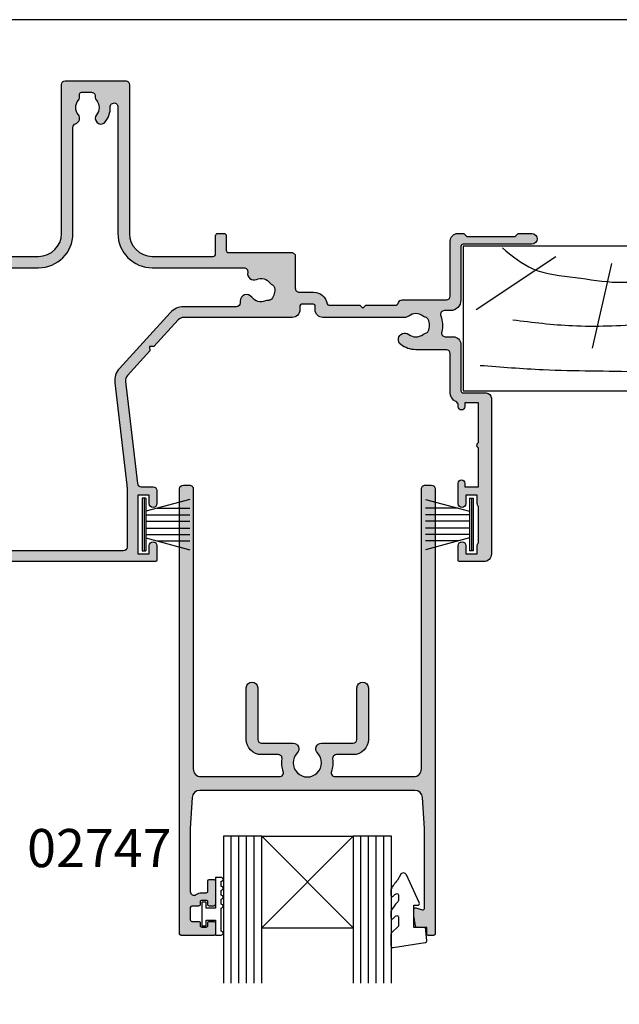
# Model space of a CAD drawing. Units: millimetres. Extents: x 0 to 354, y 0 to 482.
# Drawn here: x 81 to 160, y 353 to 482 of the extents above; entities that cross this region are included whole.
import ezdxf

# ---------------------------------------------------------------- set-up
doc = ezdxf.new("R2010")
doc.units = ezdxf.units.MM
doc.layers.get('0').update_dxf_attribs({"plot": 0})
for name, color, linetype in [('02747$0$APL Hatch', 253, 'Continuous'), ('02747$0$APL Joinery', 2, 'Continuous'), ('02760$0$APL Hatch', 253, 'Continuous'), ('02760$0$APL Joinery', 2, 'Continuous'), ('APL Joinery', 2, 'Continuous'), ('APL Notes', 7, 'Continuous')]:
    doc.layers.add(name, color=color, linetype=linetype)
doc.styles.add('Arial-Bold', font='arialbd.ttf')

# ---------------------------------------------------------------- blocks, each defined once
blk = doc.blocks.new('9010331')
at = {"layer": 'APL Joinery', "color": 252}
for p, q in [((-6.5, 3.289265014993873), (-0.75, 1.748557158514927)), ((-0.75, 3.449999999999932), (-0.75, -3.449999999999932)), ((-0.75, 3.449999999999932), (-0.25, 3.449999999999932)), ((-0.5, 3.449999999999932), (-0.5, -3.449999999999932)), ((-0.25, 3.449999999999932), (-0.25, -3.449999999999932)), ((-2.210884572679674, 2.139999999999532), (-6.5, 2.139999999999532)), ((-0.75, 1.299999999999613), (-6.5, 1.299999999999613)), ((-0.75, 0.4599999999999227), (-6.5, 0.4599999999995816)), ((-0.75, -0.4600000000001501), (-6.5, -0.4600000000004911)), ((-0.75, -1.300000000000296), (-6.5, -1.300000000000296)), ((-0.75, -1.748557158515155), (-6.5, -3.289265014994726)), ((-2.210884572680811, -2.140000000000214), (-6.5, -2.140000000000214)), ((-0.25, -3.449999999999932), (-0.75, -3.449999999999932))]:
    blk.add_line(p, q, dxfattribs=at)
blk = doc.blocks.new('glass 5mm')
at = {"layer": 'APL Joinery', "color": 7}
blk.add_lwpolyline([(5.684341886080801e-14, 19.26077782061594), (0, 0), (-4.999999999999972, 0), (-4.999999999999943, 19.26077782061594)], dxfattribs=at)
at = {"layer": 'APL Joinery', "color": 8}
for points in [[(-3.999999999999943, 19.26077782061594), (-3.999999999999972, 0)], [(-2.999999999999943, 19.26077782061594), (-2.999999999999972, 0)], [(-1.999999999999943, 19.26077782061594), (-1.999999999999972, 0)], [(-0.9999999999999432, 19.26077782061594), (-0.9999999999999716, 0)]]:
    blk.add_lwpolyline(points, dxfattribs=at)
blk = doc.blocks.new('22 IGU')
at = {"layer": 'APL Joinery', "color": 252}
for p, q in [((610.8462930679008, 88.18830550755888), (598.8452973491818, 100.1883055075589)), ((598.8452973491818, 88.18830550755888), (610.8462930679008, 100.1883055075589))]:
    blk.add_line(p, q, dxfattribs=at)
at = {"layer": 'APL Joinery', "color": 7}
for p, q in [((598.8452973491818, 100.1883055075589), (610.8462930679008, 100.1883055075589)), ((598.8452973491818, 88.18830550755888), (610.8462930679008, 88.18830550755888))]:
    blk.add_line(p, q, dxfattribs=at)
at = {"layer": 'APL Joinery'}
for p in [(598.8452973491818, 88.18830550755888), (615.8463660063624, 88.18830550755888)]:
    blk.add_blockref('glass 5mm', p, dxfattribs=at)
blk = doc.blocks.new('9010230r')
at = {"layer": 'APL Joinery', "color": 252, "linetype": 'Continuous', "flags": 128}
blk.add_lwpolyline([(-3.699999995644475, -0.271798019042194, 0.209101797264311), (-3.780273930524288, -0.08824131712458438), (-4.539452125884765, 0.6137342930137493, -0.2091017972643109), (-4.699999995644475, 0.9808476968487412), (-4.699999995644475, 2.404190649000952, -0.4607623830565153), (-4.411090109705356, 2.651144127972657), (-0.211090114060795, 1.996953478971704, -0.3941429072290235), (-0.0009513254770183721, 1.728211064313086), (-0.1521502017845648, -1.13686837721616e-13), (-1.699999995644475, -1.13686837721616e-13), (-1.699999995644475, -2.900000000000205), (-1.199999995644475, -2.900000000000205, -0.5486826681767519), (-0.973443804326763, -3.255699064213673), (-2.667326168639619, -6.886379618054491, -0.6207567888656145), (-3.459893944708199, -6.904757179926094), (-3.835674537500012, -6.188023852885976, -0.07675639906466938), (-4.647883004422198, -5.035425239591063, -0.115673028930296), (-4.699999995644475, -4.813162308700157), (-4.699999995644475, -4.256850519653199, -0.7009956747971707), (-4.346519601114977, -4.128617261505838, 0.09047886757785174), (-3.998306134413468, -4.418544246817305, 0.5741040862820662), (-3.700000000000017, -4.244372194131643), (-3.700000000000017, -3.64670420288337, 0.1977207654919992), (-3.844828922811018, -3.294775934725749, -0.0810836782525954), (-4.648649235946522, -2.166446422107015, -0.1147966753284443), (-4.699999995644475, -1.945734258472044), (-4.699999995644475, -1.331430775128865, -0.7232294553311543), (-4.339223955907926, -1.212472525954468, 0.08869388050045046), (-4.009594881884937, -1.52380825903947, 0.5962861851655916), (-3.700000000000017, -1.356509239722072), (-3.700000000000074, -0.271798019042194)], format="xyb", dxfattribs=at)
blk = doc.blocks.new('9010009')
at = {"layer": 'APL Joinery', "color": 252, "linetype": 'Continuous'}
blk.add_lwpolyline([(2.75, 4.805634918602038), (2, 4.805634918602038), (2, 0.8000000000000114), (0.7999999999999545, 0.8000000000000114), (0.7999999999999545, 1.550000000000011), (0.2000000000000455, 1.550000000000011), (0.2000000000000455, -1.550000000000011), (0.7999999999999545, -1.550000000000011), (0.7999999999999545, -0.8000000000000114), (2, -0.8000000000000114), (2, -2.75), (2.75, -2.75, 0.9999999999999999), (2.75, -2.25), (2.75, 0.8000000000000114, 0.9999999999999999), (2.75, 1.300000000000011), (2.75, 1.968968318602037, 0.9999999999999999), (2.75, 2.468968318602037), (2.75, 3.137301618602038, 0.9999999999999999), (2.75, 3.637301618602038), (2.75, 4.305634918602038, 0.9999999999999999)], format="xyb", close=True, dxfattribs=at)
blk = doc.blocks.new('02747')
at = {"layer": '02747$0$APL Hatch'}
h = blk.add_hatch(color=256, dxfattribs=at)
edge = h.paths.add_edge_path()
edge.add_arc((16.75099968621532, 36.39986350446797), 3.350000000000053, 351.3823667718852, 379.7506301342734)
edge.add_arc((20.37451303666921, 37.70088271996127), 0.4999999999999984, 89.9999999999996, 199.7506301342503, ccw=False)
edge.add_line((20.37451303666921, 38.20088271996127), (30.70099968621554, 38.20088271996127))
edge.add_arc((30.70099968621554, 37.20088271996127), 1, 0, 90, ccw=False)
edge.add_line((31.70099968621554, 37.20088271996127), (31.70099968621543, 0.5000000270497083))
edge.add_arc((32.20099968621543, 0.5000000270497083), 0.5, 179.9999999999998, 270.0000000000016)
edge.add_line((32.20099968621544, 2.704970825107011e-08), (33.00199968621452, 2.704973656175724e-08))
edge.add_arc((33.0019996862145, 0.5000000270497367), 0.5000000000000001, 270.0000000000016, 359.9999999999999)
edge.add_line((33.5019996862145, 0.5000000270497362), (33.50199968621456, 58.80311174278455))
edge.add_arc((33.30199968621451, 58.80311174278455), 0.2000000000000455, 0, 90)
edge.add_line((33.30199968621451, 59.0031117427846), (32.60197423541257, 59.00311174278463))
edge.add_arc((32.60197423541257, 58.80311174278467), 0.1999999999999602, 90, 180.0014398437404)
edge.add_line((32.40197423547576, 58.80310671678187), (32.40199540057711, 57.96088269812475))
edge.add_line((32.40199540057711, 57.96088269812475), (31.13725074324402, 57.96089986703277))
edge.add_arc((31.13724802824413, 57.76089986705119), 0.1999999999999994, 89.99922220982441, 170.0106478950155)
edge.add_line((30.94028002685877, 57.79559289848773), (30.70199968621353, 56.44276783469434))
edge.add_line((30.70199968621353, 56.44276783469434), (30.70202833683823, 55.61160444436384))
edge.add_arc((30.90207065946379, 55.61161133992442), 0.2000423227444102, 180.0019750146536, 285.0119209230739)
edge.add_line((30.95388562378263, 55.41839607044083), (31.85019568433329, 55.65876151324554))
edge.add_arc((31.90199968621448, 55.46558712211385), 0.2000000000000154, 0, 105.01192092307431, ccw=False)
edge.add_line((32.10199968621449, 55.46558712211385), (32.10199968621453, 45.00088271996148))
edge.add_line((32.10199968621453, 45.00088271996148), (31.85840614877077, 40.94099042923332))
edge.add_arc((30.86020130330496, 41.00088271996128), 1.000000000000026, 270.0000000000002, 356.56636963754846, ccw=False)
edge.add_line((30.86020130330497, 40.00088271996125), (2.641798069126029, 40.00088271996128))
edge.add_arc((2.641798069126027, 41.00088271996131), 1.000000000000028, 183.4336303624499, 270, ccw=False)
edge.add_line((1.643593223660218, 40.94099042923337), (1.399999686216574, 45.00088271996128))
edge.add_line((1.399999686216574, 45.00088271996128), (1.399999686216574, 53.24755250334482))
edge.add_arc((1.899999686216575, 53.24755250334482), 0.5000000000000004, 53.88472365506561, 180, ccw=False)
edge.add_arc((2.90199968621504, 54.62086819902601), 1.200000000000358, 233.8847236550698, 270.0000000000028)
edge.add_line((2.901999686215099, 53.42086819902565), (3.501999686215574, 53.42086819902568))
edge.add_arc((3.501999686215584, 53.22086819902569), 0.1999999999999886, 0, 90.00000000000267, ccw=False)
edge.add_line((3.701999686215572, 53.22086819902569), (3.701999686215572, 51.87086819902515))
edge.add_arc((3.901999686215504, 51.87086819902515), 0.1999999999999318, 180, 270)
edge.add_line((3.901999686215504, 51.67086819902522), (4.501999686215811, 51.67086819902522))
edge.add_arc((4.501999686215811, 51.87086819902521), 0.1999999999999886, 270, 360)
edge.add_line((4.7019996862158, 51.87086819902521), (4.7019996862158, 54.97086819902592))
edge.add_arc((4.501999686215754, 54.97086819902592), 0.2000000000000455, 0, 90)
edge.add_line((4.501999686215754, 55.17086819902596), (3.901999686214879, 55.17086819902596))
edge.add_arc((3.901999686214879, 54.97086819902606), 0.1999999999999034, 90, 180)
edge.add_line((3.701999686214975, 54.97086819902606), (3.701999686215004, 54.62086819902629))
edge.add_arc((3.501999686214618, 54.62086819902629), 0.2000000000003865, -90.00000000000279, 0, ccw=False)
edge.add_line((3.501999686214608, 54.4208681990259), (2.90199968621504, 54.4208681990259))
edge.add_arc((2.90199968621505, 54.62086819902595), 0.2000000000000455, 179.9999999999817, 269.99999999999716, ccw=False)
edge.add_line((2.701999686215004, 54.62086819902601), (2.701999686215117, 54.97086819902585))
edge.add_arc((2.501999686215072, 54.97086819902592), 0.2000000000000455, 359.9999999999817, 450.0000000000018)
edge.add_line((2.501999686215066, 55.17086819902596), (1.599999686216626, 55.17086819902593))
edge.add_arc((1.59999968621662, 55.37086819902595), 0.2000000000000171, 180, 270.0000000000018, ccw=False)
edge.add_line((1.399999686216603, 55.37086819902595), (1.399999686216574, 56.97086819902597))
edge.add_arc((1.599999686216563, 56.97086819902597), 0.1999999999999886, 90, 180, ccw=False)
edge.add_line((1.599999686216563, 57.17086819902596), (2.501999686215015, 57.17086819902596))
edge.add_arc((2.501999686215015, 57.37086819902601), 0.2000000000000455, 270, 360.0000000000102)
edge.add_line((2.701999686215061, 57.37086819902604), (2.701999686215004, 57.72086819902594))
edge.add_arc((2.90199968621505, 57.72086819902597), 0.2000000000000455, 90.00000000000279, 180.0000000000102, ccw=False)
edge.add_line((2.90199968621504, 57.92086819902602), (3.501999686214949, 57.92086819902605))
edge.add_arc((3.501999686214958, 57.72086819902617), 0.1999999999998749, -1.830358087318018e-11, 90.00000000000267, ccw=False)
edge.add_line((3.701999686214833, 57.72086819902611), (3.701999686214663, 57.37086819902596))
edge.add_arc((3.901999686214708, 57.37086819902589), 0.2000000000000455, 179.9999999999817, 270)
edge.add_line((3.901999686214708, 57.17086819902585), (4.501999686214674, 57.17086819902585))
edge.add_arc((4.501999686214674, 57.37086819902623), 0.2000000000003865, 270, 360)
edge.add_line((4.701999686215061, 57.37086819902623), (4.701999686215061, 58.80076718634831))
edge.add_arc((4.501999686215129, 58.80076718634831), 0.1999999999999318, 0, 90.00000000000026)
edge.add_line((4.501999686215128, 59.00076718634824), (0.1999996862165281, 59.00076718634827))
edge.add_arc((0.199999686216529, 58.80076718634831), 0.1999999999999602, 90.00000000000038, 180)
edge.add_line((-3.137834312105792e-07, 58.80076718634831), (-3.137834028166253e-07, 0.5000000270497083))
edge.add_arc((0.4999996862165972, 0.5000000270497083), 0.5, 180, 269.999999999998)
edge.add_line((0.4999996862165794, 2.704970825107011e-08), (1.30099968621543, 2.704967982936068e-08))
edge.add_arc((1.300999686215448, 0.5000000270496798), 0.5, 269.999999999998, 359.9999999999999)
edge.add_line((1.800999686215448, 0.500000027049679), (1.800999686215505, 37.20088271996127))
edge.add_arc((2.800999686215505, 37.20088271996127), 1, 90.00000000000028, 180, ccw=False)
edge.add_line((2.8009996862155, 38.20088271996127), (13.12748633576129, 38.20088271996133))
edge.add_arc((13.1274863357613, 37.70088271996133), 0.5, -19.750630134198275, 90.0000000000004, ccw=False)
edge.add_arc((16.75099968621624, 36.399863504471), 3.350000000000039, 160.2493698657727, 188.6176332281654)
edge.add_arc((12.94446497908302, 35.82298091382492), 0.5000000000000029, -90.0000000000008, 8.617633228141983, ccw=False)
edge.add_line((12.94446497908301, 35.32298091382492), (10.75099968621561, 35.32298091382498))
edge.add_arc((10.75099968621561, 33.32298091382498), 2, 90, 180)
edge.add_line((8.750999686215607, 33.32298091382498), (8.75099968621572, 26.57298091382495))
edge.add_arc((9.50099968621572, 26.57298091382496), 0.75, 180.0000000000003, 360)
edge.add_line((10.25099968621572, 26.57298091382496), (10.25099968621566, 33.32298091382492))
edge.add_arc((10.75099968621566, 33.32298091382492), 0.5, 90, 180, ccw=False)
edge.add_line((10.75099968621566, 33.82298091382492), (14.90099968621539, 33.82298091382495))
edge.add_arc((14.90099968621539, 34.57298091382503), 0.7500000000000853, 270, 404.6397729585949)
edge.add_arc((16.75099968621559, 36.39986350446956), 1.850000000000072, -44.63977295860559, 224.6397729586025, ccw=False)
edge.add_arc((18.60099968621557, 34.57298091382492), 0.7500000000000052, 135.3602270413946, 269.9999999999997)
edge.add_line((18.60099968621557, 33.82298091382491), (22.75099968621572, 33.82298091382492))
edge.add_arc((22.75099968621572, 33.32298091382492), 0.5, 0, 90, ccw=False)
edge.add_line((23.25099968621572, 33.32298091382492), (23.25099968621572, 26.57298091382495))
edge.add_arc((24.00099968621572, 26.57298091382495), 0.75, 180, 360)
edge.add_line((24.75099968621572, 26.57298091382495), (24.75099968621572, 33.32298091382492))
edge.add_arc((22.75099968621572, 33.32298091382492), 2, 0, 90)
edge.add_line((22.75099968621572, 35.32298091382492), (20.55753439334825, 35.32298091382492))
edge.add_arc((20.55753439334857, 35.82298091382455), 0.4999999999996305, 171.382366771821, 269.99999999996294, ccw=False)
at = {"layer": '02747$0$APL Joinery'}
blk.add_lwpolyline([(20.06317923657842, 35.89790073079166, 0.1244159612030141), (19.90392688725956, 37.53191918548179, -0.5191848923729486), (20.37451303666921, 38.20088271996127), (30.70099968621554, 38.20088271996127, -0.4142135623730951), (31.70099968621554, 37.20088271996127), (31.70099968621543, 0.5000000270497098, 0.4142135623731043), (32.20099968621544, 2.704970825107011e-08), (33.00199968621452, 2.704973656175724e-08, 0.4142135623730864), (33.5019996862145, 0.5000000270497362), (33.50199968621456, 58.80311174278455, 0.414213562373095), (33.30199968621451, 59.0031117427846), (32.60197423541257, 59.00311174278463, 0.4142209228029335), (32.40197423547576, 58.80310671678187), (32.40199540057711, 57.96088269812475), (31.13725074324402, 57.96089986703277, 0.364026693616744), (30.94028002685877, 57.79559289848773), (30.70199968621353, 56.44276783469434), (30.70202833683823, 55.61160444436384, 0.4931993782709168), (30.95388562378263, 55.41839607044083), (31.85019568433329, 55.65876151324554, -0.4932100921436972), (32.10199968621449, 55.46558712211385), (32.10199968621453, 45.00088271996148), (31.85840614877077, 40.94099042923332, -0.3967679700375459), (30.86020130330497, 40.00088271996125), (2.641798069126027, 40.00088271996128, -0.3967679700375549), (1.643593223660218, 40.94099042923337), (1.399999686216574, 45.00088271996128), (1.399999686216574, 53.24755250334482, -0.6134928739124476), (2.194705568569024, 53.65146888442742, 0.1589000871593363), (2.901999686215099, 53.42086819902565), (3.501999686215574, 53.42086819902568, -0.4142135623731087), (3.701999686215572, 53.22086819902569), (3.701999686215572, 51.87086819902515, 0.4142135623730951), (3.901999686215504, 51.67086819902522), (4.501999686215811, 51.67086819902522, 0.4142135623730951), (4.7019996862158, 51.87086819902521), (4.7019996862158, 54.97086819902592, 0.4142135623730949), (4.501999686215754, 55.17086819902596), (3.901999686214879, 55.17086819902596, 0.4142135623730951), (3.701999686214975, 54.97086819902606), (3.701999686215004, 54.62086819902629, -0.4142135623731095), (3.501999686214608, 54.4208681990259), (2.90199968621504, 54.4208681990259, -0.4142135623731749), (2.701999686215004, 54.62086819902601), (2.701999686215117, 54.97086819902585, 0.4142135623731978), (2.501999686215066, 55.17086819902596), (1.599999686216626, 55.17086819902593, -0.414213562373104), (1.399999686216603, 55.37086819902595), (1.399999686216574, 56.97086819902597, -0.4142135623730951), (1.599999686216563, 57.17086819902596), (2.501999686215015, 57.17086819902596, 0.4142135623731471), (2.701999686215061, 57.37086819902604), (2.701999686215004, 57.72086819902594, -0.4142135623731326), (2.90199968621504, 57.92086819902602), (3.501999686214949, 57.92086819902605, -0.4142135623732023), (3.701999686214833, 57.72086819902611), (3.701999686214663, 57.37086819902596, 0.4142135623731888), (3.901999686214708, 57.17086819902585), (4.501999686214674, 57.17086819902585, 0.4142135623730951), (4.701999686215061, 57.37086819902623), (4.701999686215061, 58.80076718634831, 0.4142135623730961), (4.501999686215128, 59.00076718634824), (0.1999996862165276, 59.00076718634827, 0.4142135623730931), (-3.137834312105792e-07, 58.80076718634831), (-3.137834028166253e-07, 0.5000000270497083, 0.4142135623730847), (0.4999996862165794, 2.704970825107011e-08), (1.30099968621543, 2.704967982936068e-08, 0.414213562373105), (1.800999686215448, 0.500000027049679), (1.800999686215505, 37.20088271996127, -0.4142135623730934), (2.8009996862155, 38.20088271996127), (13.12748633576129, 38.20088271996133, -0.5191848923726632), (13.5980724851711, 37.53191918548227, 0.1244159612030336), (13.43882013585359, 35.89790073079177, -0.4589848999414728), (12.94446497908301, 35.32298091382492), (10.75099968621561, 35.32298091382498, 0.414213562373095), (8.750999686215607, 33.32298091382498), (8.75099968621572, 26.57298091382495, 1), (10.25099968621572, 26.57298091382496), (10.25099968621566, 33.32298091382492, -0.414213562373095), (10.75099968621566, 33.82298091382492), (14.90099968621539, 33.82298091382495, 0.6659074900575728), (15.43465353236937, 35.09996627651093, -2.392909508456545), (18.06734584006174, 35.09996627651086, 0.6659074900576385), (18.60099968621557, 33.82298091382491), (22.75099968621572, 33.82298091382492, -0.4142135623730951), (23.25099968621572, 33.32298091382492), (23.25099968621572, 26.57298091382495, 1), (24.75099968621572, 26.57298091382495), (24.75099968621572, 33.32298091382492, 0.4142135623730951), (22.75099968621572, 35.32298091382492), (20.55753439334825, 35.32298091382492, -0.4589848999414715)], format="xyb", close=True, dxfattribs=at)
blk = doc.blocks.new('02760')
at = {"layer": '02760$0$APL Hatch'}
h = blk.add_hatch(color=256, dxfattribs=at)
h.dxf.hatch_style = 1
edge = h.paths.add_edge_path(flags=16)
edge.add_line((-6.542396225594047, -11.54976920437582), (-6.542396225594047, 5.000688934990198))
edge.add_arc((-2.042396225594047, 5.000688934990198), 4.5, 90, 180, ccw=False)
edge.add_line((-2.042396225594047, 9.500688934990198), (9.973466332778173, 9.500688934990198))
edge.add_arc((9.973466332778164, 10.00068893499018), 0.4999999999999805, 270.000000000001, 370.8757850452229)
edge.add_arc((11.28694101189272, 10.2530486374651), 0.8374980942447627, 67.03235993493871, 190.8757850452195, ccw=False)
edge.add_arc((12.20881566036931, 12.42826411808303), 1.525003811494939, 247.0323599345338, 322.9676400654652)
edge.add_arc((14.09479026537333, 11.00540957740089), 0.8374980942524132, 116.97224043178451, 142.9676400654465, ccw=False)
edge.add_arc((13.48815629159034, 12.19742315701366), 0.5000000000000587, 296.9722404317891, 349.7717506865794)
edge.add_arc((12.2088156603698, 12.42826411808309), 1.799999999999762, 349.7717506865756, 400.2282493134582)
edge.add_arc((13.20133666656518, 13.26784857021428), 0.4999999999999515, 40.22824931343646, 93.02775956817402)
edge.add_arc((13.13069030885478, 14.60347959870449), 0.8374980942504902, 247.0323599345233, 273.02775956816174, ccw=False)
edge.add_arc((12.20881566036967, 12.42826411808231), 1.525003811496453, 67.03235993452975, 142.9676400654586)
edge.add_arc((10.32284105537522, 13.85111865876106), 0.8374980942412233, 180.0000000000003, 322.96764006524967, ccw=False)
edge.add_line((9.485342961133995, 13.85111865876106), (9.485342961133995, 14.10134440265898))
edge.add_arc((8.985342961134002, 14.10134440265898), 0.4999999999999929, 0, 89.99823160129284)
edge.add_line((8.985358393323963, 14.60134440242082), (2.089899129610217, 14.60155722649528))
edge.add_arc((2.089973204174375, 17.00155722532822), 2.399999999976073, 222.3216749443272, 269.99823160004325, ccw=False)
edge.add_line((0.3154697433855063, 15.38565578417115), (-6.342839150647706, 22.67594238084644))
edge.add_arc((-4.570711252747646, 24.29444870257771), 2.399999999999952, 173.2883460315409, 222.4058385464524, ccw=False)
edge.add_line((-6.954263808312703, 24.57494329229212), (-5.375349848872673, 37.99204487301481))
edge.add_arc((-10.34108433963232, 38.57640860158642), 4.999999999999009, 353.2883460315406, 360.0000000000053)
edge.add_line((-5.341084339633312, 38.57640860158688), (-5.341084339633994, 46.10124543732346))
edge.add_arc((-5.841084339633994, 46.10124543732343), 0.5, 3.256887993818641e-12, 90)
edge.add_line((-5.841084339633994, 46.60124543732343), (-25.04139298246434, 46.60124543732343))
edge.add_arc((-25.04139298246434, 46.10124543732343), 0.5, 90, 180)
edge.add_line((-25.54139298246434, 46.10124543732343), (-25.54139298246437, 40.60112990373841))
edge.add_arc((-26.04139298246442, 40.60112990373836), 0.5000000000000462, -60.00000000041422, 5.6843418860808015e-12, ccw=False)
edge.add_arc((-25.54139298247071, 39.73510449995024), 0.5000000000000001, 119.9999999995788, 180)
edge.add_line((-26.04139298247071, 39.73510449995024), (-26.04139298247071, 29.50124543584855))
edge.add_arc((-27.9413929824708, 29.50124543584855), 1.900000000000091, -90, 0, ccw=False)
edge.add_line((-27.9413929824708, 27.60124543584846), (-42.74231096728312, 27.60124543584823))
edge.add_arc((-42.74231096728304, 27.30124543584803), 0.3000000000001997, 90.00000000001494, 179.9999999999749)
edge.add_line((-43.04231096728324, 27.30124543584816), (-43.04231096728319, 25.7511298437308))
edge.add_arc((-44.74231096728339, 25.751129843731), 1.700000000000202, 269.99999999998033, 359.9999999999933, ccw=False)
edge.add_line((-44.74231096728397, 24.05112984373079), (-50.54223256043758, 24.05112984373148))
edge.add_arc((-50.54223256043758, 23.75112984373152), 0.2999999999999545, 90, 180)
edge.add_line((-50.84223256043754, 23.75112984373152), (-50.84223256043731, 23.14739378200852))
edge.add_arc((-52.742232560437, 23.1473937820085), 1.899999999999693, -50.9879024302258, 9.094947017729282e-13, ccw=False)
edge.add_line((-51.54621207598177, 21.6710689529948), (-54.04400219832915, 19.64752501910646))
edge.add_arc((-55.86950714828794, 21.90086291602194), 2.899999999999918, 269.99999999999676, 309.01209756978847, ccw=False)
edge.add_line((-55.86950714828811, 19.00086291602202), (-58.94239298279334, 19.00086291602202))
edge.add_arc((-58.94239298279334, 18.50086291602202), 0.5, 90, 180)
edge.add_line((-59.44239298279334, 18.50086291602202), (-59.44239298279334, 14.58018571607602))
edge.add_arc((-58.94239298279333, 14.58018571607602), 0.5000000000000071, 180.0000000000004, 295.9329059946614)
edge.add_arc((-57.44457763924666, 11.50006003737575), 2.924999999993084, 50.83050677802339, 115.93290599466141, ccw=False)
edge.add_arc((-56.03923070698972, 13.22506003736565), 0.7000000000000122, -129.1694932218033, 50.83050677817852, ccw=False)
edge.add_arc((-57.44457763924522, 11.50006003736553), 1.525000000000073, 50.83050677815701, 129.1694932218236)
edge.add_arc((-58.84992457150072, 13.22506003736628), 0.7000000000004915, 280.8440638421293, 309.1694932218128, ccw=False)
edge.add_arc((-58.62416053621391, 12.04648861383135), 0.5000000000003962, 100.8440638420887, 155.1445970532201)
edge.add_arc((-57.44457763924441, 11.50006003736549), 1.800000000000959, 155.1445970532504, 204.8554029467108)
edge.add_arc((-58.62416053621339, 10.95363146090112), 0.5000000000014916, 204.8554029467699, 259.1559361578433)
edge.add_arc((-58.84992457150146, 9.775060037365595), 0.7000000000002177, 50.83050677820199, 79.15593615782728, ccw=False)
edge.add_arc((-57.44457763924535, 11.5000600373666), 1.525000000000934, 230.8305067781579, 309.1694932218083)
edge.add_arc((-56.03923070690938, 9.775060037332107), 0.700000000076624, 10.837494251651606, 129.1694932252084, ccw=False)
edge.add_arc((-54.8606334047211, 10.00068893499019), 0.4999999999999987, 190.8374942516523, 270)
edge.add_line((-54.8606334047211, 9.500688934990198), (-16.94239622559405, 9.500688934990198))
edge.add_arc((-16.94239622559405, 5.000688934990198), 4.5, 0, 90, ccw=False)
edge.add_line((-12.44239622559405, 5.000688934990198), (-12.44239622559405, -8.902334152595284))
edge.add_arc((-11.9423962255941, -8.902334152595232), 0.499999999999952, 180.0000000000059, 253.0163865109558)
edge.add_arc((-12.30386773693344, -10.08586471685235), 0.7375000000165043, -38.82445869316359, 73.01638651095038, ccw=False)
edge.add_arc((-10.54122094258025, -11.50430841627651), 1.525000000001103, 141.1755413074453, 218.8244586925394)
edge.add_arc((-12.30386773692809, -12.92275211568541), 0.7375000000027715, -15.45968610267471, 38.82445869253212, ccw=False)
edge.add_arc((-11.30390630636651, -13.199308416277), 0.3000000000009258, 164.5403138974958, 270.0000000001397)
edge.add_line((-11.30390630636577, -13.49930841627792), (-10.01414561979698, -13.49930841627798))
edge.add_arc((-10.01414561979699, -12.9993084162779), 0.5000000000000764, 270.0000000000012, 363.3020645289797)
edge.add_arc((-8.766220942583653, -12.92730841627881), 0.7499999999990742, 141.583798043811, 183.3020645287847, ccw=False)
edge.add_arc((-10.5412209425816, -11.50430841627626), 1.525000000001067, 321.1323712019906, 398.867628798006)
edge.add_arc((-8.766220942578594, -10.08130841627572), 0.7500000000017898, 55.800256048577126, 218.4162019558357, ccw=False)
edge.add_arc((-10.54122094258171, -11.50430841627827), 2.999999999999417, -2.3816828667497134, 42.92998205495883, ccw=False)
edge.add_arc((-7.042336166133779, -11.59908502585059), 0.5023663945340824, 183.4112624944162, 365.6336301415699)
edge = h.paths.add_edge_path()
edge.add_arc((16.30881566036976, 15.00039245182543), 1.000000000000004, 2.503732645248071e-11, 89.99444016280025)
edge.add_line((16.30891269783461, 16.0003924471173), (2.089679789557636, 16.00177224543737))
edge.add_arc((2.089776827022702, 17.00177224072917), 0.9999999999999329, 222.4059688269824, 269.99444016278835, ccw=False)
edge.add_line((1.351391736315804, 16.32739292771487), (-1.827353661849088, 19.80783511190089))
edge.add_line((-1.827353661849088, 19.80783511190089), (-2.392469174023631, 19.8334470745001))
edge.add_line((-2.392469174023631, 19.8334470745001), (-2.366857211424417, 20.3985625866751))
edge.add_line((-2.366857211424417, 20.3985625866751), (-5.309098203906615, 23.62007141078175))
edge.add_arc((-4.57071125439652, 24.29444868856721), 1.000000000000078, 173.2883460315449, 222.4058109014193, ccw=False)
edge.add_line((-5.563858152548733, 24.41132143428149), (-3.993047199919232, 37.75956627658786))
edge.add_arc((-3.496473750843166, 37.7011299037307), 0.500000000000001, 89.99999999999989, 173.2883460315422, ccw=False)
edge.add_line((-3.496473750843165, 38.2011299037307), (-1.941084339615259, 38.2011299037307))
edge.add_arc((-1.941084339615259, 38.7011299037307), 0.5, 270, 360)
edge.add_line((-1.441084339615259, 38.7011299037307), (-1.441084339615259, 40.40669775611391))
edge.add_arc((-1.941084339624804, 40.40112990459612), 0.5000310000190687, 0.6380024151181569, 180.6380024150335)
edge.add_line((-2.441084339634358, 40.39556205307906), (-2.441084339633903, 39.30112990374903))
edge.add_line((-2.441084339633903, 39.30112990374903), (-3.941084339633903, 39.3011299037488))
edge.add_line((-3.941084339633903, 39.3011299037488), (-3.941084339633903, 47.00112990374885))
edge.add_line((-3.941084339633903, 47.00112990374885), (-2.441084339633903, 47.00112990374885))
edge.add_line((-2.441084339633903, 47.00112990374885), (-2.441084339633903, 45.9011299037428))
edge.add_arc((-1.941084339629356, 45.9011299037428), 0.5000000000045475, 180, 360)
edge.add_line((-1.441084339624808, 45.9011299037428), (-1.441084339624808, 47.80124543732325))
edge.add_arc((-1.641084339624626, 47.80124543732325), 0.1999999999998181, 0, 90)
edge.add_line((-1.641084339624626, 48.00124543732306), (-29.24139298245507, 48.00124543732329))
edge.add_arc((-29.24139298245461, 47.80124543731392), 0.2000000000093678, 90.00000000013027, 180)
edge.add_line((-29.44139298246398, 47.80124543731392), (-29.44139298246444, 46.25112990373179))
edge.add_arc((-28.94139298246444, 46.25112990373225), 0.5, 180.0000000000521, 359.9999999999218)
edge.add_line((-28.44139298246444, 46.25112990373157), (-28.44139298246444, 47.00112990373839))
edge.add_line((-28.44139298246444, 47.00112990373839), (-26.94139298246444, 47.00112990373839))
edge.add_line((-26.94139298246444, 47.00112990373839), (-26.94139298246444, 41.50112990373839))
edge.add_line((-26.94139298246444, 41.50112990373839), (-28.44139298246444, 41.50112990373839))
edge.add_line((-28.44139298246444, 41.50112990373839), (-28.44139298246444, 42.24556205307555))
edge.add_arc((-28.94139298247353, 42.25112990457193), 0.5000310000183796, 359.3619975873342, 539.3619975873603)
edge.add_line((-29.44139298248263, 42.25669775606809), (-29.44139298248308, 41.50112990371997))
edge.add_arc((-28.44139298248308, 41.50112990371997), 1, 180, 270)
edge.add_line((-28.44139298248308, 40.50112990371997), (-27.7413929824707, 40.50112990371991))
edge.add_arc((-27.74139298247089, 40.20112990371982), 0.3000000000000895, 1.48929757415317e-11, 89.99999999996328, ccw=False)
edge.add_line((-27.4413929824708, 40.2011299037199), (-27.4413929824708, 29.50124543584855))
edge.add_arc((-27.9413929824708, 29.50124543584855), 0.5, -90, 0, ccw=False)
edge.add_line((-27.9413929824708, 29.00124543584855), (-37.8413929854438, 29.00124543584855))
edge.add_line((-37.8413929854438, 29.00124543584855), (-38.24139298469311, 28.60124543659925))
edge.add_line((-38.24139298469311, 28.60124543659925), (-38.64139298544399, 29.00124543734967))
edge.add_line((-38.64139298544399, 29.00124543734967), (-46.68721492156358, 29.00124543707011))
edge.add_arc((-46.69132501298498, 28.40125951461139), 0.6000000000001123, 89.60751211063906, 270)
edge.add_line((-46.69132501298498, 27.80125951461128), (-44.74231096728352, 27.80125951461128))
edge.add_arc((-44.74231096728352, 27.50125951461132), 0.2999999999999545, 0, 90, ccw=False)
edge.add_line((-44.44231096728356, 27.50125951461132), (-44.44231096728356, 25.75112984373152))
edge.add_arc((-44.74231096728352, 25.75112984373152), 0.2999999999999545, -90, 0, ccw=False)
edge.add_line((-44.74231096728352, 25.45112984373157), (-48.94223262044341, 25.45112984373145))
edge.add_line((-48.94223262044341, 25.45112984373145), (-49.34223256043731, 25.05112990373755))
edge.add_line((-49.34223256043731, 25.05112990373755), (-49.7422325604374, 25.45112990373719))
edge.add_line((-49.7422325604374, 25.45112990373719), (-51.2422325604374, 25.45112990373719))
edge.add_arc((-51.2422325604374, 24.45112990373719), 1, 90, 180)
edge.add_line((-52.2422325604374, 24.45112990373719), (-52.2422325604374, 23.14739378200852))
edge.add_arc((-52.74223256043739, 23.14739378200853), 0.4999999999999929, 309.0120975697906, 359.9999999999992, ccw=False)
edge.add_line((-52.42749032768586, 22.75888724805759), (-54.92526307356422, 20.73535739143245))
edge.add_arc((-55.86948977181888, 21.90087699328523), 1.499999999999986, 270.0000000000013, 309.0120975697931, ccw=False)
edge.add_line((-55.86948977181885, 20.40087699328524), (-59.24238992259406, 20.40087699328518))
edge.add_arc((-59.24238992259406, 20.70087699328518), 0.3000000000000007, 180.0000000000007, 270.0000000000013, ccw=False)
edge.add_line((-59.54238992259407, 20.70087699328518), (-59.54238992259407, 25.4518661930635))
edge.add_arc((-59.04238992259406, 25.4518661930635), 0.5000000000000071, 150.014956315542, 180, ccw=False)
edge.add_line((-59.47546786897028, 25.70175315223216), (-58.36021180703051, 27.63459833389095))
edge.add_arc((-58.62005857485663, 27.78453050939185), 0.3000000000001878, 330.0149563156284, 404.9957430693898)
edge.add_line((-58.40791078021573, 27.99664678229215), (-59.3535268486405, 28.94240337489417))
edge.add_arc((-59.49495871173455, 28.80099252629298), 0.2000000000009083, 44.99574306956762, 90.00000000005495)
edge.add_line((-59.49495871173474, 29.00099252629389), (-60.64239298279401, 29.000992526294))
edge.add_arc((-60.64239298279418, 28.7009925262943), 0.2999999999997023, 89.99999999996743, 179.9999999999613)
edge.add_line((-60.94239298279388, 28.7009925262945), (-60.94239298279365, 8.500688934990183))
edge.add_arc((-60.44239298279366, 8.500688934990194), 0.4999999999999929, 180.0000000000012, 270.0000000000008)
edge.add_line((-60.44239298279365, 8.000688934990198), (-16.94239622559405, 8.000688934990198))
edge.add_arc((-16.94239622559405, 5.000688934990198), 3, 0, 90, ccw=False)
edge.add_line((-13.94239622559405, 5.000688934990198), (-13.94239622559405, -14.49930841627792))
edge.add_arc((-13.44239622559405, -14.49930841627792), 0.5000000000000071, 180.0000000000008, 269.9999999999992)
edge.add_line((-13.44239622559405, -14.99930841627792), (-5.542396225594075, -14.99930841627815))
edge.add_arc((-5.542396225594054, -14.49930841627814), 0.5000000000000071, 269.9999999999976, 359.9999999999992)
edge.add_line((-5.042396225594047, -14.49930841627815), (-5.042396225594047, 5.000688934990198))
edge.add_arc((-2.042396225594047, 5.000688934990198), 3, 90, 180, ccw=False)
edge.add_line((-2.042396225594047, 8.000688934990198), (5.957603774405953, 8.000688934990198))
edge.add_arc((5.957603774405939, 7.7006889349902), 0.2999999999999972, -2.6716406864579767e-12, 89.99999999999733, ccw=False)
edge.add_line((6.257603774405936, 7.700688934990186), (6.257603774405936, 5.302349218891155))
edge.add_arc((6.557603774405948, 5.302349218891155), 0.3000000000000114, 180, 270)
edge.add_line((6.557603774405948, 5.002349218891144), (7.357603774405959, 5.002349218891144))
edge.add_arc((7.357603774405959, 5.302349218891155), 0.3000000000000114, 270, 360)
edge.add_line((7.65760377440597, 5.302349218891155), (7.65760377440597, 7.202426014070614))
edge.add_arc((7.957603774405968, 7.202426014070629), 0.2999999999999972, 89.99669095992101, 180.0000000000029, ccw=False)
edge.add_line((7.957621100499296, 7.502426013570304), (16.20878034113446, 7.501949479052204))
edge.add_arc((16.20881566036896, 8.001949477804741), 0.4999999999999857, 269.9959527138518, 360.0000000000103)
edge.add_line((16.70881566036894, 8.001949477804832), (16.70881566036894, 12.18636200587446))
edge.add_arc((17.20881566036894, 12.18636200587446), 0.5, 89.99999999998698, 180, ccw=False)
edge.add_line((17.20881566036905, 12.68636200587446), (19.10881566036744, 12.68636200587389))
edge.add_arc((19.10881566036745, 14.48636200591137), 1.800000000037482, 269.9999999999995, 351.8074635929261)
edge.add_arc((21.08840526433251, 14.20136200587214), 0.1999999999997386, 90.0000000000203, 171.8074635929402, ccw=False)
edge.add_line((21.08840526433244, 14.40136200587188), (25.15871566002841, 14.40136200587176))
edge.add_line((25.15871566002841, 14.40136200587176), (25.55871566002872, 14.80136200587186))
edge.add_line((25.55871566002872, 14.80136200587186), (25.95871566002882, 14.40136200587176))
edge.add_line((25.95871566002882, 14.40136200587176), (29.76541759760323, 14.40136200587176))
edge.add_arc((29.76541759760326, 13.90136200587187), 0.4999999999998987, 17.79002894726142, 90.00000000000358, ccw=False)
edge.add_arc((30.71760017537795, 14.20689160931803), 0.4999999999999069, 197.7900289472448, 269.9999999999976)
edge.add_line((30.71760017537792, 13.70689160931812), (36.50838618649334, 13.70689160931807))
edge.add_arc((36.50838618649334, 13.20689160931807), 0.5, 0, 90, ccw=False)
edge.add_line((37.00838618649334, 13.20689160931807), (37.00838618649334, 6.00089852550548))
edge.add_arc((38.00838618649334, 6.000898525505707), 1, 180.000000000013, 269.9986526660828)
edge.add_line((38.00836267108036, 5.000898525782194), (38.68409560218163, 5.000882635643283))
edge.add_arc((38.68410265680574, 5.30088263555981), 0.2999999999994732, 269.9986526660408, 314.9986526660691)
edge.add_line((38.89622970273024, 5.088745612890424), (39.12049904504249, 5.313004407878456))
edge.add_arc((39.33262609096722, 5.100867385209096), 0.2999999999996177, 89.99865266608413, 134.9986526661032, ccw=False)
edge.add_line((39.3326331455911, 5.400867385125768), (45.38410800649456, 5.400725082194985))
edge.add_arc((45.38410095187092, 5.100725082278539), 0.2999999999993915, 44.99865266606588, 89.99865266613159, ccw=False)
edge.add_line((45.59623797454026, 5.312852128202966), (45.82049676952795, 5.088582785890939))
edge.add_arc((46.03263379219776, 5.300709831815621), 0.2999999999999047, 224.9986526660371, 269.9986526660475)
edge.add_line((46.03262673757368, 5.000709831898664), (47.70835966839797, 5.000670426346122))
edge.add_arc((47.70837612918706, 5.7006704261529), 0.700000000000319, 269.9986526660828, 449.9986526660828)
edge.add_line((47.70839258997614, 6.400670425959678), (38.70846275262613, 6.40088206302676))
edge.add_arc((38.70846980725006, 6.700882062944034), 0.3000000000002202, 180.0000000000322, 269.998652666076, ccw=False)
edge.add_line((38.40846980724984, 6.700882062943865), (38.40846980724984, 13.70689160917289))
edge.add_arc((37.00846980705638, 13.70689160917312), 1.400000000193465, 359.9999999999905, 449.9999999999654)
edge.add_line((37.00846980705722, 15.10689160936659), (36.24610925041782, 15.10689160936659))
edge.add_arc((36.24610925041784, 15.60689160936666), 0.5000000000000675, 159.1298681177965, 269.99999999999756, ccw=False)
edge.add_arc((32.50854799512102, 17.03189542089956), 3.499999999997337, 339.1298681177527, 374.5581453764299)
edge.add_arc((36.38012019184141, 18.0373449350767), 0.4999999999998416, 93.64089131323811, 194.5581453765114, ccw=False)
edge.add_line((36.34836880022704, 18.53633576578443), (37.40863342978048, 18.53633576578455))
edge.add_arc((37.40863342978047, 19.53633576578454), 0.9999999999999964, 270.0000000000008, 359.9985983989163)
edge.add_line((38.40863342948126, 19.53631130323084), (38.40878179309004, 25.60123857877204))
edge.add_arc((38.7087817930002, 25.60123124000618), 0.2999999999999186, 90.00000000000279, 179.9985983989641, ccw=False)
edge.add_line((38.70878179300018, 25.9012312400061), (41.70876827302311, 25.90123124000595))
edge.add_arc((41.70876827302281, 26.60123124000574), 0.6999999999997968, 270.000000000025, 359.9998839677314)
edge.add_line((42.40876827302117, 26.60122982240415), (42.40881566145447, 47.00124543728623))
edge.add_arc((41.40881566145447, 47.00124543728623), 1, 0, 90)
edge.add_line((41.40881566145447, 48.00124543728623), (38.25871566001899, 48.00124543728623))
edge.add_arc((38.25871566001899, 47.80124543728641), 0.1999999999998181, 90, 180.0000000000651)
edge.add_line((38.05871566001917, 47.80124543728618), (38.05871566001917, 45.90112990370528))
edge.add_arc((38.55871566003282, 45.90112990370528), 0.5000000000136424, 180, 359.999999999974)
edge.add_line((39.05871566004646, 45.90112990370505), (39.05871566004691, 47.00112990371179))
edge.add_line((39.05871566004691, 47.00112990371179), (40.55871566004691, 47.00112990371179))
edge.add_line((40.55871566004691, 47.00112990371179), (40.55871566004691, 45.90112990369141))
edge.add_arc((41.05871566004744, 45.90112990369156), 0.5000000000005258, 180.0000000000171, 225.5729959991885)
edge.add_line((40.70871566004703, 45.54405848226408), (40.70871566004701, 40.75823232600749))
edge.add_arc((41.05871566004723, 40.40116090458012), 0.500000000000318, 134.4270040008067, 179.9999999999788)
edge.add_line((40.55871566004691, 40.40116090458031), (40.55871566004691, 39.30112990371174))
edge.add_line((40.55871566004691, 39.30112990371174), (39.05871566004646, 39.30112990371174))
edge.add_line((39.05871566004646, 39.30112990371174), (39.05871566004646, 40.39556205304768))
edge.add_arc((38.55871566003759, 40.40112990456181), 0.5000310000183498, 359.3619975853019, 539.361997585302)
edge.add_line((38.05871566002872, 40.40669775607593), (38.05871566002872, 37.70102856563415))
edge.add_arc((38.48371566003777, 37.70102856563415), 0.4250000000090495, 180, 360)
edge.add_line((38.90871566004682, 37.70102856563415), (38.90871566004682, 38.20112990369341))
edge.add_line((38.90871566004682, 38.20112990369341), (40.70871566004701, 38.20112990369341))
edge.add_line((40.70871566004701, 38.20112990369341), (40.70871566004701, 33.09751234714474))
edge.add_arc((40.90885136913328, 32.75118057276006), 0.399999999999884, 120.0224486417989, 239.969875463863)
edge.add_line((40.70866926390374, 32.40487561359001), (40.70866926390374, 27.20112990373048))
edge.add_line((40.70866926390374, 27.20112990373048), (38.90866926390356, 27.20112990373048))
edge.add_line((38.90866926390356, 27.20112990373048), (38.90866926390356, 27.70123124178952))
edge.add_arc((38.48366926390338, 27.70123124178952), 0.4250000000001819, 0, 180)
edge.add_line((38.0586692639032, 27.70123124178952), (38.05866926390365, 27.48783018449138))
edge.add_arc((37.55866926390322, 27.48783018449165), 0.5000000000004334, 294.6284730962724, 359.9999999999691, ccw=False)
edge.add_arc((38.30878791702541, 25.85157775707109), 1.299999999999987, 114.6284730962676, 179.9985983989208)
edge.add_line((37.00878791741439, 25.85160955839081), (37.00866267583345, 20.73188318962206))
edge.add_arc((36.50866267598305, 20.73189542089887), 0.4999999999999993, 269.99999999999756, 359.9985983989206, ccw=False)
edge.add_line((36.50866267598303, 20.23189542089887), (32.50854799511865, 20.23189542089904))
edge.add_arc((32.50854799511804, 17.03189542089869), 3.200000000000355, 89.99999999998906, 127.9676400654514)
edge.add_arc((31.05509826995842, 18.89439351515148), 0.8374980942525826, 127.9676400654498, 307.9676400654498)
edge.add_arc((32.50854799511846, 17.03189542089932), 1.525003811494954, 52.03235993454928, 127.9676400654804, ccw=False)
edge.add_arc((33.9619977202793, 18.89439351515241), 0.8374980942538042, 232.0323599344921, 258.0277595681321)
edge.add_arc((33.6845501143216, 17.58598838749552), 0.4999999999992337, 25.228249313448487, 78.02775956825099, ccw=False)
edge.add_arc((32.50854799511938, 17.03189542089943), 1.799999999998986, -25.228249313459287, 25.22824931344462, ccw=False)
edge.add_arc((33.68455011432091, 16.47780245430278), 0.4999999999996135, 281.9722404318172, 334.7717506865912, ccw=False)
edge.add_arc((33.96199772027832, 15.16939732664702), 0.8374980942522601, 101.9722404318237, 127.9676400655003)
edge.add_arc((32.50854799511839, 17.03189542089918), 1.525003811495205, 232.03235993455058, 307.96764006544936, ccw=False)
edge.add_arc((31.05509826995796, 15.16939732664675), 0.8374980942527823, 52.03235993448407, 83.41005566807547)
edge.add_line((31.15121190237687, 16.0013620059092), (20.30881566036135, 16.00136200590896))
edge.add_arc((20.30881566036157, 15.0013620059151), 0.9999999999938609, 90.00000000001303, 179.9999999999609)
edge.add_line((19.30881566036771, 15.00136200591578), (19.30881566036726, 14.48636200591114))
edge.add_arc((19.10881566036744, 14.48636200591114), 0.1999999999998181, -90, 0, ccw=False)
edge.add_line((19.10881566036744, 14.28636200591132), (17.50881566037003, 14.28636200591132))
edge.add_arc((17.50881566037003, 14.48636200591159), 0.2000000000002728, 180.0000000000651, 270, ccw=False)
edge.add_line((17.30881566036976, 14.48636200591136), (17.30881566036976, 15.00039245182586))
at = {"layer": '02760$0$APL Joinery'}
for points in [[(-60.44239298279365, 8.000688934990198), (-16.94239622559405, 8.000688934990198, -0.414213562373095), (-13.94239622559405, 5.000688934990198), (-13.94239622559405, -14.49930841627792, 0.4142135623730867), (-13.44239622559405, -14.99930841627792), (-5.542396225594075, -14.99930841627815, 0.4142135623731034), (-5.042396225594047, -14.49930841627815), (-5.042396225594047, 5.000688934990198, -0.414213562373095), (-2.042396225594047, 8.000688934990198), (5.957603774405953, 8.000688934990198, -0.414213562373095), (6.257603774405936, 7.700688934990186), (6.257603774405936, 5.302349218891155, 0.414213562373095), (6.557603774405948, 5.002349218891144), (7.357603774405959, 5.002349218891144, 0.414213562373095), (7.65760377440597, 5.302349218891155), (7.65760377440597, 7.202426014070614, -0.4142304781251005), (7.957621100499296, 7.502426013570304), (16.20878034113446, 7.501949479052204, 0.4142342520530672), (16.70881566036894, 8.001949477804832), (16.70881566036894, 12.18636200587446, -0.4142135623731616), (17.20881566036905, 12.68636200587446), (19.10881566036744, 12.68636200587389, 0.3729274441984148), (20.89044630393994, 14.22986200587545, -0.3729274441983813), (21.08840526433244, 14.40136200587188), (25.15871566002841, 14.40136200587176), (25.55871566002872, 14.80136200587186), (25.95871566002882, 14.40136200587176), (29.76541759760323, 14.40136200587176, -0.3259328924820874), (30.24150888649058, 14.05412680759501, 0.3259328924821384), (30.71760017537792, 13.70689160931812), (36.50838618649334, 13.70689160931807, -0.414213562373095), (37.00838618649334, 13.20689160931807), (37.00838618649334, 6.00089852550548, 0.4142066748848011), (38.00836267108036, 5.000898525782194), (38.68409560218163, 5.000882635643283, 0.1989123673797873), (38.89622970273024, 5.088745612890424), (39.12049904504249, 5.313004407878456, -0.1989123673797441), (39.3326331455911, 5.400867385125768), (45.38410800649456, 5.400725082194985, -0.1989123673799567), (45.59623797454026, 5.312852128202966), (45.82049676952795, 5.088582785890939, 0.1989123673797057), (46.03262673757368, 5.000709831898664), (47.70835966839797, 5.000670426346122, 0.9999999999999999), (47.70839258997614, 6.400670425959678), (38.70846275262613, 6.40088206302676, -0.4142066748846663), (38.40846980724984, 6.700882062943865), (38.40846980724984, 13.70689160917289, 0.4142135623729657), (37.00846980705722, 15.10689160936659), (36.24610925041782, 15.10689160936659, -0.5254021554259846), (35.77891409350525, 15.7850170858081, 0.1558282550366929), (35.89617366725133, 17.91166374580391, -0.4711893369280435), (36.34836880022704, 18.53633576578443), (37.40863342978048, 18.53633576578455, 0.4142063974751453), (38.40863342948126, 19.53631130323084), (38.40878179309004, 25.60123857877204, -0.4142063974753791), (38.70878179300018, 25.9012312400061), (41.70876827302311, 25.90123124000595, 0.4142129692218171), (42.40876827302117, 26.60122982240415), (42.40881566145447, 47.00124543728623, 0.414213562373095), (41.40881566145447, 48.00124543728623), (38.25871566001899, 48.00124543728623, 0.414213562373428), (38.05871566001917, 47.80124543728618), (38.05871566001917, 45.90112990370528, 0.9999999999997725), (39.05871566004646, 45.90112990370505), (39.05871566004691, 47.00112990371179), (40.55871566004691, 47.00112990371179), (40.55871566004691, 45.90112990369141, 0.2015127546238903), (40.70871566004703, 45.54405848226408), (40.70871566004701, 40.75823232600749, 0.2015127546238935), (40.55871566004691, 40.40116090458031), (40.55871566004691, 39.30112990371174), (39.05871566004646, 39.30112990371174), (39.05871566004646, 40.39556205304768, 0.9999999999999999), (38.05871566002872, 40.40669775607593), (38.05871566002872, 37.70102856563415, 0.9999999999999999), (38.90871566004682, 37.70102856563415), (38.90871566004682, 38.20112990369341), (40.70871566004701, 38.20112990369341), (40.70871566004701, 33.09751234714474, 0.5770444513358712), (40.70866926390374, 32.40487561359001), (40.70866926390374, 27.20112990373048), (38.90866926390356, 27.20112990373048), (38.90866926390356, 27.70123124178952, 0.9999999999999999), (38.0586692639032, 27.70123124178952), (38.05866926390365, 27.48783018449138, -0.293233067211518), (37.76703555643732, 27.03331562131899, 0.2932264257281559), (37.00878791741439, 25.85160955839081), (37.00866267583345, 20.73188318962206, -0.4142063974751817), (36.50866267598303, 20.23189542089887), (32.50854799511865, 20.23189542089904, 0.1671974616462767), (30.53985577557077, 19.55464212730746, 0.9999999999999999), (31.57034076434607, 18.2341449029955, -0.3440117692686345), (33.44675522589023, 18.23414490299598, 0.113915274890601), (33.78826899330457, 18.07511249663526, -0.2345456280219626), (34.13685862170644, 17.79910106695531, -0.22378533616719), (34.13685862170624, 16.26468977484314, -0.2345456280218322), (33.78826899330454, 15.98867834516279, 0.1139152748907627), (33.44675522589029, 15.82964593880229, -0.3440117692684759), (31.5703407643465, 15.82964593880229, 0.1377729374142298), (31.15121190237687, 16.0013620059092), (20.30881566036135, 16.00136200590896, 0.4142135623728286), (19.30881566036771, 15.00136200591578), (19.30881566036726, 14.48636200591114, -0.414213562373095), (19.10881566036744, 14.28636200591132), (17.50881566037003, 14.28636200591132, -0.414213562372762), (17.30881566036976, 14.48636200591136), (17.30881566036976, 15.00039245182586, 0.4141851410430825), (16.30891269783461, 16.0003924471173), (2.089679789557636, 16.00177224543737, -0.2106805159491994), (1.351391736315804, 16.32739292771487), (-1.827353661849088, 19.80783511190089), (-2.392469174023631, 19.8334470745001), (-2.366857211424417, 20.3985625866751), (-5.309098203906615, 23.62007141078175, -0.2176580423582991), (-5.563858152548733, 24.41132143428149), (-3.993047199919232, 37.75956627658786, -0.3803055363083842), (-3.496473750843165, 38.2011299037307), (-1.941084339615259, 38.2011299037307, 0.414213562373095), (-1.441084339615259, 38.7011299037307), (-1.441084339615259, 40.40669775611391, 0.999999999999268), (-2.441084339634358, 40.39556205307906), (-2.441084339633903, 39.30112990374903), (-3.941084339633903, 39.3011299037488), (-3.941084339633903, 47.00112990374885), (-2.441084339633903, 47.00112990374885), (-2.441084339633903, 45.9011299037428, 0.9999999999999999), (-1.441084339624808, 45.9011299037428), (-1.441084339624808, 47.80124543732325, 0.414213562373095), (-1.641084339624626, 48.00124543732306), (-29.24139298245507, 48.00124543732329, 0.4142135623724291)], [(-6.542396225594047, -11.54976920437582), (-6.542396225594047, 5.000688934990198, -0.414213562373095), (-2.042396225594047, 9.500688934990198), (9.973466332778173, 9.500688934990198, 0.4709682402565152), (10.46448560404531, 10.0950291451037, -0.5999311602639884), (11.6137421286866, 11.02415439410675, 0.3440117692686356), (13.42621931791439, 11.50980619326015, -0.1139152748906981), (13.7149356703386, 11.75180996895185, 0.2345456280219069), (13.9802103805215, 12.10863817198697, 0.2237853361670913), (13.58307551510205, 13.59076566718763, 0.2345456280216641), (13.17492677558505, 13.76715060071122, -0.113915274890594), (12.80388919205308, 13.83237384205994, 0.3440117692686228), (10.99141200282349, 13.34672204290624, -0.7196826380235832), (9.485342961133995, 13.85111865876106), (9.485342961133995, 14.10134440265898, 0.4142045224344038), (8.985358393323963, 14.60134440242082), (2.089899129610217, 14.60155722649528, -0.2110819528206743), (0.3154697433855063, 15.38565578417115), (-6.342839150647706, 22.67594238084644, -0.2176581686971084), (-6.954263808312703, 24.57494329229212), (-5.375349848872673, 37.99204487301481, 0.0292934896875221), (-5.341084339633312, 38.57640860158688), (-5.341084339633994, 46.10124543732346, 0.4142135623730784), (-5.841084339633994, 46.60124543732343), (-25.04139298246434, 46.60124543732343, 0.414213562373095)], [(-54.8606334047211, 9.500688934990198), (-16.94239622559405, 9.500688934990198, -0.414213562373095), (-12.44239622559405, 5.000688934990198), (-12.44239622559405, -8.902334152595284, 0.3298298231956628), (-12.08844532108276, -9.38052831996545, -0.530818986882328), (-11.7293033122497, -10.54823034264237, 0.3523955204316335), (-11.72930331224995, -12.46038648991034, -0.2413904259856848), (-11.59305178026386, -13.1193403293596, 0.495641442638369), (-11.30390630636577, -13.49930841627792), (-10.01414561979698, -13.49930841627798, 0.4311960809804642), (-9.514975748911297, -12.97050841627722, -0.1840678126096796), (-9.353859277125736, -12.46128139155254, 0.3528190902650221), (-9.353859277125679, -10.54733544100005, -0.8587394203184616), (-8.344661181292224, -9.460996101657624, -0.2003264512953746), (-7.543812443237073, -11.62897712948674, 1.019584337682617), (-6.542396225594047, -11.5497692047553)]]:
    blk.add_lwpolyline(points, format="xyb", dxfattribs=at)
blk = doc.blocks.new('19MMLINER', base_point=(110.739951507863, 355.7623510830484))
at = {"layer": 'APL Joinery', "color": 3}
for p, q in [((110.739951507863, 355.7623510830484), (177.7399515078631, 355.7623510830484)), ((110.739951507863, 336.7623510830484), (110.739951507863, 355.7623510830484)), ((177.7399515078631, 336.7623510830485), (177.7399515078631, 355.7623510830484)), ((160.7399515078631, 343.7623510830484), (170.7399515078631, 343.7623510830484)), ((160.7399515078631, 336.7623510830485), (160.7399515078631, 343.7623510830484)), ((170.7399515078631, 336.7623510830485), (170.7399515078631, 343.7623510830484)), ((110.739951507863, 336.7623510830484), (160.7399515078631, 336.7623510830485)), ((177.7399515078631, 336.7623510830485), (170.7399515078631, 336.7623510830485))]:
    blk.add_line(p, q, dxfattribs=at)
at = {"layer": 'APL Joinery', "color": 8}
for p, q in [((145.9131780783453, 339.6327166292613), (175.1069420828859, 352.7132887325449)), ((130.1934589989773, 339.0760965397599), (127.6670755755074, 350.2084983297885)), ((136.9304814615635, 338.5194764502585), (148.1588522325407, 350.7651184192899)), ((122.8950179978422, 338.2411664055077), (112.4454077587423, 345.190146322691))]:
    blk.add_line(p, q, dxfattribs=at)
for points in [[(165.2821176582809, 355.2180791353014), (169.0893137398045, 353.7591334699317), (171.9114927001995, 352.0454259384479), (174.5358983769054, 349.6228289939544), (177.0719069678069, 346.5904677480291)], [(112.962024863876, 352.4416363673449), (121.2107623821955, 352.9915987772956), (133.8426794995448, 353.2699088220463), (144.1252702312661, 353.3396253547937), (153.8351469582417, 351.6132960245525), (159.6232888309603, 349.0660420475272), (163.9838780752223, 346.1264964922112), (165.8529398578057, 344.5950931661851)], [(117.2336493875612, 346.4777841475926), (125.0702377681258, 347.2407740958025), (134.2660784444942, 347.0584219785152), (141.9373280562646, 346.3991823877745), (150.2087695760063, 344.4220128028292), (155.8982514277181, 341.0260949190993), (159.9486415420668, 337.1279262265049)], [(115.8770369925237, 337.0554560822223), (119.8746185322386, 339.7913341565277), (125.4579300570243, 340.9277849241204), (130.9542151154868, 341.556870224519), (134.3846942728782, 341.3091251870553), (137.1049409005003, 340.8093367815391), (140.446164586167, 340.2259265791753), (142.3805274829413, 339.0164716181847), (143.6675039241499, 337.1279262265049)]]:
    blk.add_spline(points, degree=3, dxfattribs=at)

msp = doc.modelspace()

# ---------------------------------------------------------------- linework, layer by layer
msp.add_lwpolyline([(-8.078504833974876e-07, 482.000000110887), (-8.078504833974876e-07, 1.108869582822081e-07), (353.9999991921495, 1.108869582822081e-07), (353.9999991921495, 482.000000110887)], close=True)

# ---------------------------------------------------------------- block references
at = {"layer": 'APL Joinery', "xscale": -1, "rotation": 180}
for name, p in [('02760', (100.4847576935732, 458.9869250437882)), ('19MMLINER', (139.1935394865734, 433.385693803782)), ('22 IGU', (-486.0538916756107, 463.201261782334)), ('9010230r', (134.4208289673568, 363.0529562966117))]:
    msp.add_blockref(name, p, dxfattribs=at)
at = {"layer": 'APL Joinery', "color": 7, "xscale": -1, "rotation": 180}
msp.add_blockref('02747', (102.0188335667797, 421.0138389947364), dxfattribs=at)
at = {"layer": 'APL Joinery', "xscale": -1}
msp.add_blockref('9010331', (96.86983325299144, 415.8357951400411), dxfattribs=at)
at = {"layer": 'APL Joinery'}
for name, p in [('9010331', (140.7698332526739, 415.8357951400765)), ('9010009', (104.7208332529954, 364.7901533364098))]:
    msp.add_blockref(name, p, dxfattribs=at)

# ---------------------------------------------------------------- texts
at = {"layer": 'APL Notes', "style": 'Arial-Bold'}
msp.add_text('02747', height=5, dxfattribs=at).set_placement((82.03424173677513, 370.9465663536847))

doc.saveas('drawing.dxf')
